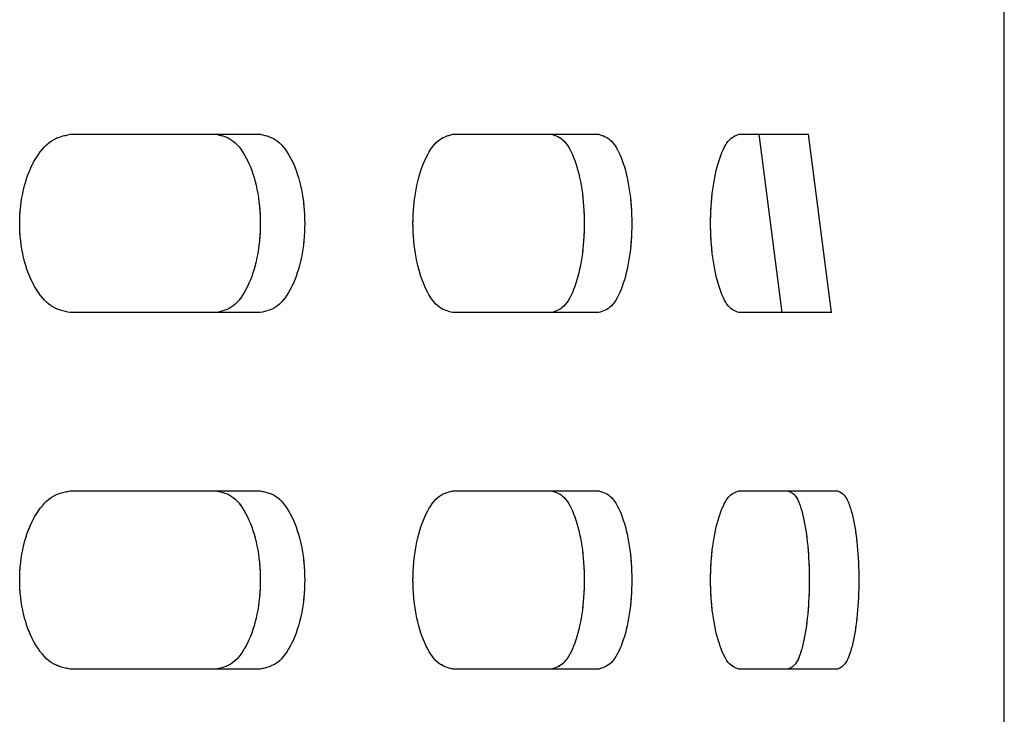
# Model space of a CAD drawing. Units: millimetres. Extents: x 1 to 203, y 1 to 249.
# Drawn here: x 139 to 140, y 140 to 141 of the extents above; entities that cross this region are included whole.
import ezdxf

# ---------------------------------------------------------------- set-up
doc = ezdxf.new("R2010")
doc.units = ezdxf.units.MM
doc.linetypes.add('PHANTOM', pattern=[12.7, 6.35, -1.27, 1.27, -1.27, 1.27, -1.27])

msp = doc.modelspace()

# ---------------------------------------------------------------- linework, layer by layer
at = {"color": 7, "linetype": 'Continuous', "lineweight": 25}
for p, q in [((140.3834, 139.4395), (140.3834, 141.2252)), ((139.1611, 140.8395), (139.4098, 140.8395)), ((139.6617, 140.8395), (139.8526, 140.8395)), ((140.036, 140.8395), (140.127, 140.8395)), ((140.0927, 140.6062), (140.0627, 140.8395)), ((140.1573, 140.6062), (140.127, 140.8395)), ((139.4098, 140.6062), (139.1611, 140.6062)), ((139.8526, 140.6062), (139.6617, 140.6062)), ((140.1573, 140.6062), (140.036, 140.6062)), ((139.1611, 140.3728), (139.4098, 140.3728)), ((139.6617, 140.3728), (139.8526, 140.3728)), ((140.036, 140.3728), (140.1654, 140.3728)), ((139.4098, 140.1395), (139.1611, 140.1395)), ((139.8526, 140.1395), (139.6617, 140.1395)), ((140.1654, 140.1395), (140.036, 140.1395))]:
    msp.add_line(p, q, dxfattribs=at)
at = {"color": 7, "linetype": 'PHANTOM', "lineweight": 18}
for p, q in [((140.3834, 139.4395), (140.3834, 141.2252)), ((140.3834, 139.4395), (140.3834, 141.2252)), ((139.1611, 140.8395), (139.4098, 140.8395)), ((139.1611, 140.8395), (139.4098, 140.8395)), ((139.6617, 140.8395), (139.8526, 140.8395)), ((139.6617, 140.8395), (139.8526, 140.8395)), ((140.036, 140.8395), (140.127, 140.8395)), ((140.036, 140.8395), (140.127, 140.8395)), ((140.0927, 140.6062), (140.0627, 140.8395)), ((140.0927, 140.6062), (140.0627, 140.8395)), ((140.1573, 140.6062), (140.127, 140.8395)), ((140.1573, 140.6062), (140.127, 140.8395)), ((139.4098, 140.6062), (139.1611, 140.6062)), ((139.4098, 140.6062), (139.1611, 140.6062)), ((139.8526, 140.6062), (139.6617, 140.6062)), ((139.8526, 140.6062), (139.6617, 140.6062)), ((140.1573, 140.6062), (140.036, 140.6062)), ((140.1573, 140.6062), (140.036, 140.6062)), ((139.1611, 140.3728), (139.4098, 140.3728)), ((139.1611, 140.3728), (139.4098, 140.3728)), ((139.6617, 140.3728), (139.8526, 140.3728)), ((139.6617, 140.3728), (139.8526, 140.3728)), ((140.036, 140.3728), (140.1654, 140.3728)), ((140.036, 140.3728), (140.1654, 140.3728)), ((139.4098, 140.1395), (139.1611, 140.1395)), ((139.4098, 140.1395), (139.1611, 140.1395)), ((139.8526, 140.1395), (139.6617, 140.1395)), ((139.8526, 140.1395), (139.6617, 140.1395)), ((140.1654, 140.1395), (140.036, 140.1395)), ((140.1654, 140.1395), (140.036, 140.1395))]:
    msp.add_line(p, q, dxfattribs=at)
at = {"color": 7, "linetype": 'Continuous', "lineweight": 25}
for points, knots in [([(139.1611, 140.6062), (139.1525, 140.6079), (139.1354, 140.6114), (139.1133, 140.6383), (139.0984, 140.6769), (139.0931, 140.7228), (139.0984, 140.7687), (139.1133, 140.8073), (139.1354, 140.8342), (139.1525, 140.8377), (139.1611, 140.8395)], [0, 0, 0, 0, 0.125452, 0.250639, 0.375458, 0.500007, 0.624556, 0.749358, 0.874544, 1, 1, 1, 1]), ([(139.3521, 140.8395), (139.3598, 140.8377), (139.375, 140.8342), (139.3941, 140.8072), (139.4068, 140.7687), (139.4112, 140.7228), (139.4068, 140.677), (139.3941, 140.6384), (139.375, 140.6114), (139.3598, 140.6079), (139.3521, 140.6062)], [0, 0, 0, 0, 0.124922, 0.249885, 0.374909, 0.499993, 0.625077, 0.750119, 0.875082, 1, 1, 1, 1]), ([(139.4098, 140.8395), (139.4175, 140.8377), (139.4329, 140.8342), (139.4521, 140.8073), (139.4649, 140.7687), (139.4694, 140.7228), (139.4649, 140.6769), (139.4521, 140.6383), (139.4329, 140.6114), (139.4175, 140.6079), (139.4098, 140.6062)], [0, 0, 0, 0, 0.125457, 0.250641, 0.375444, 0.499993, 0.624543, 0.749363, 0.874548, 1, 1, 1, 1]), ([(139.6617, 140.6062), (139.6549, 140.6079), (139.6415, 140.6114), (139.6241, 140.6383), (139.6124, 140.6769), (139.6082, 140.7228), (139.6124, 140.7687), (139.6241, 140.8073), (139.6415, 140.8342), (139.6549, 140.8377), (139.6617, 140.8395)], [0, 0, 0, 0, 0.12545, 0.250637, 0.375457, 0.500007, 0.624557, 0.749359, 0.874546, 1, 1, 1, 1]), ([(139.7908, 140.8395), (139.7965, 140.8377), (139.8079, 140.8342), (139.8221, 140.8072), (139.8315, 140.7687), (139.8348, 140.7228), (139.8315, 140.677), (139.8221, 140.6384), (139.8079, 140.6114), (139.7965, 140.6079), (139.7908, 140.6062)], [0, 0, 0, 0, 0.124923, 0.249886, 0.374909, 0.499993, 0.625077, 0.750118, 0.875082, 1, 1, 1, 1]), ([(139.8526, 140.8395), (139.8583, 140.8377), (139.8698, 140.8342), (139.8842, 140.8073), (139.8937, 140.7687), (139.897, 140.7228), (139.8937, 140.6769), (139.8842, 140.6383), (139.8698, 140.6114), (139.8583, 140.6079), (139.8526, 140.6062)], [0, 0, 0, 0, 0.1254557, 0.2506407, 0.3754441, 0.4999933, 0.6245425, 0.7493636, 0.8745491, 1, 1, 1, 1]), ([(140.036, 140.6062), (140.0313, 140.6079), (140.0218, 140.6114), (140.0095, 140.6383), (140.0011, 140.6769), (139.9981, 140.7228), (140.0011, 140.7687), (140.0095, 140.8073), (140.0218, 140.8342), (140.0313, 140.8377), (140.036, 140.8395)], [0, 0, 0, 0, 0.125452, 0.250637, 0.375457, 0.500007, 0.624557, 0.74936, 0.874544, 1, 1, 1, 1]), ([(139.1611, 140.1395), (139.1525, 140.1412), (139.1354, 140.1447), (139.1133, 140.1717), (139.0984, 140.2102), (139.0931, 140.2561), (139.0984, 140.3021), (139.1133, 140.3406), (139.1354, 140.3676), (139.1525, 140.3711), (139.1611, 140.3728)], [0, 0, 0, 0, 0.125456, 0.250642, 0.375462, 0.49999, 0.624538, 0.749358, 0.874544, 1, 1, 1, 1]), ([(139.3521, 140.3728), (139.3598, 140.3711), (139.375, 140.3676), (139.3941, 140.3406), (139.4068, 140.302), (139.4112, 140.2561), (139.4068, 140.2103), (139.3941, 140.1717), (139.375, 140.1448), (139.3598, 140.1412), (139.3521, 140.1395)], [0, 0, 0, 0, 0.124922, 0.249885, 0.374926, 0.500011, 0.625074, 0.750115, 0.875078, 1, 1, 1, 1]), ([(139.4098, 140.3728), (139.4175, 140.3711), (139.4329, 140.3676), (139.4521, 140.3406), (139.4649, 140.3021), (139.4694, 140.2561), (139.4649, 140.2102), (139.4521, 140.1717), (139.4329, 140.1447), (139.4175, 140.1412), (139.4098, 140.1395)], [0, 0, 0, 0, 0.125457, 0.250641, 0.375461, 0.500011, 0.624539, 0.749359, 0.874544, 1, 1, 1, 1]), ([(139.6617, 140.1395), (139.6549, 140.1412), (139.6415, 140.1447), (139.6241, 140.1717), (139.6124, 140.2102), (139.6082, 140.2561), (139.6124, 140.3021), (139.6241, 140.3406), (139.6415, 140.3676), (139.6549, 140.3711), (139.6617, 140.3728)], [0, 0, 0, 0, 0.125455, 0.250641, 0.375461, 0.499989, 0.624539, 0.749359, 0.874546, 1, 1, 1, 1]), ([(139.7908, 140.3728), (139.7965, 140.3711), (139.8079, 140.3676), (139.8221, 140.3406), (139.8315, 140.302), (139.8348, 140.2561), (139.8315, 140.2103), (139.8221, 140.1717), (139.8079, 140.1448), (139.7965, 140.1412), (139.7908, 140.1395)], [0, 0, 0, 0, 0.124922, 0.249886, 0.374926, 0.500011, 0.625074, 0.750114, 0.875078, 1, 1, 1, 1]), ([(139.8526, 140.3728), (139.8583, 140.3711), (139.8698, 140.3676), (139.8842, 140.3406), (139.8937, 140.3021), (139.897, 140.2561), (139.8937, 140.2102), (139.8842, 140.1717), (139.8698, 140.1447), (139.8583, 140.1412), (139.8526, 140.1395)], [0, 0, 0, 0, 0.125456, 0.250641, 0.375462, 0.500011, 0.624539, 0.74936, 0.874545, 1, 1, 1, 1]), ([(140.036, 140.1395), (140.0313, 140.1412), (140.0218, 140.1447), (140.0095, 140.1717), (140.0011, 140.2102), (139.9981, 140.2561), (140.0011, 140.3021), (140.0095, 140.3406), (140.0218, 140.3676), (140.0313, 140.3711), (140.036, 140.3728)], [0, 0, 0, 0, 0.125456, 0.250641, 0.375461, 0.49999, 0.624539, 0.74936, 0.874544, 1, 1, 1, 1]), ([(140.1007, 140.3728), (140.1044, 140.3711), (140.1118, 140.3676), (140.1209, 140.3406), (140.1268, 140.302), (140.1289, 140.2561), (140.1268, 140.2103), (140.1209, 140.1717), (140.1118, 140.1448), (140.1044, 140.1412), (140.1007, 140.1395)], [0, 0, 0, 0, 0.124922, 0.249885, 0.374927, 0.500011, 0.625074, 0.750115, 0.875079, 1, 1, 1, 1]), ([(140.1654, 140.3728), (140.1691, 140.3711), (140.1765, 140.3676), (140.1857, 140.3406), (140.1917, 140.3021), (140.1938, 140.2561), (140.1917, 140.2102), (140.1857, 140.1717), (140.1765, 140.1447), (140.1691, 140.1412), (140.1654, 140.1395)], [0, 0, 0, 0, 0.125456, 0.250642, 0.375462, 0.500011, 0.624539, 0.749359, 0.874544, 1, 1, 1, 1])]:
    msp.add_open_spline(points, degree=3, knots=knots, dxfattribs=at)
at = {"color": 7, "linetype": 'PHANTOM', "lineweight": 18}
for points, knots in [([(139.1611, 140.6062), (139.1525, 140.6079), (139.1354, 140.6114), (139.1133, 140.6383), (139.0984, 140.6769), (139.0931, 140.7228), (139.0984, 140.7687), (139.1133, 140.8073), (139.1354, 140.8342), (139.1525, 140.8377), (139.1611, 140.8395)], [0, 0, 0, 0, 0.125452, 0.250639, 0.375458, 0.500007, 0.624556, 0.749358, 0.874544, 1, 1, 1, 1]), ([(139.1611, 140.6062), (139.1525, 140.6079), (139.1354, 140.6114), (139.1133, 140.6383), (139.0984, 140.6769), (139.0931, 140.7228), (139.0984, 140.7687), (139.1133, 140.8073), (139.1354, 140.8342), (139.1525, 140.8377), (139.1611, 140.8395)], [0, 0, 0, 0, 0.125452, 0.250639, 0.375458, 0.500007, 0.624556, 0.749358, 0.874544, 1, 1, 1, 1]), ([(139.3521, 140.8395), (139.3598, 140.8377), (139.375, 140.8342), (139.3941, 140.8072), (139.4068, 140.7687), (139.4112, 140.7228), (139.4068, 140.677), (139.3941, 140.6384), (139.375, 140.6114), (139.3598, 140.6079), (139.3521, 140.6062)], [0, 0, 0, 0, 0.124922, 0.249885, 0.374909, 0.499993, 0.625077, 0.750119, 0.875082, 1, 1, 1, 1]), ([(139.3521, 140.8395), (139.3598, 140.8377), (139.375, 140.8342), (139.3941, 140.8072), (139.4068, 140.7687), (139.4112, 140.7228), (139.4068, 140.677), (139.3941, 140.6384), (139.375, 140.6114), (139.3598, 140.6079), (139.3521, 140.6062)], [0, 0, 0, 0, 0.124922, 0.249885, 0.374909, 0.499993, 0.625077, 0.750119, 0.875082, 1, 1, 1, 1]), ([(139.4098, 140.8395), (139.4175, 140.8377), (139.4329, 140.8342), (139.4521, 140.8073), (139.4649, 140.7687), (139.4694, 140.7228), (139.4649, 140.6769), (139.4521, 140.6383), (139.4329, 140.6114), (139.4175, 140.6079), (139.4098, 140.6062)], [0, 0, 0, 0, 0.125457, 0.250641, 0.375444, 0.499993, 0.624543, 0.749363, 0.874548, 1, 1, 1, 1]), ([(139.4098, 140.8395), (139.4175, 140.8377), (139.4329, 140.8342), (139.4521, 140.8073), (139.4649, 140.7687), (139.4694, 140.7228), (139.4649, 140.6769), (139.4521, 140.6383), (139.4329, 140.6114), (139.4175, 140.6079), (139.4098, 140.6062)], [0, 0, 0, 0, 0.125457, 0.250641, 0.375444, 0.499993, 0.624543, 0.749363, 0.874548, 1, 1, 1, 1]), ([(139.6617, 140.6062), (139.6549, 140.6079), (139.6415, 140.6114), (139.6241, 140.6383), (139.6124, 140.6769), (139.6082, 140.7228), (139.6124, 140.7687), (139.6241, 140.8073), (139.6415, 140.8342), (139.6549, 140.8377), (139.6617, 140.8395)], [0, 0, 0, 0, 0.12545, 0.250637, 0.375457, 0.500007, 0.624557, 0.749359, 0.874546, 1, 1, 1, 1]), ([(139.6617, 140.6062), (139.6549, 140.6079), (139.6415, 140.6114), (139.6241, 140.6383), (139.6124, 140.6769), (139.6082, 140.7228), (139.6124, 140.7687), (139.6241, 140.8073), (139.6415, 140.8342), (139.6549, 140.8377), (139.6617, 140.8395)], [0, 0, 0, 0, 0.12545, 0.250637, 0.375457, 0.500007, 0.624557, 0.749359, 0.874546, 1, 1, 1, 1]), ([(139.7908, 140.8395), (139.7965, 140.8377), (139.8079, 140.8342), (139.8221, 140.8072), (139.8315, 140.7687), (139.8348, 140.7228), (139.8315, 140.677), (139.8221, 140.6384), (139.8079, 140.6114), (139.7965, 140.6079), (139.7908, 140.6062)], [0, 0, 0, 0, 0.124923, 0.249886, 0.374909, 0.499993, 0.625077, 0.750118, 0.875082, 1, 1, 1, 1]), ([(139.7908, 140.8395), (139.7965, 140.8377), (139.8079, 140.8342), (139.8221, 140.8072), (139.8315, 140.7687), (139.8348, 140.7228), (139.8315, 140.677), (139.8221, 140.6384), (139.8079, 140.6114), (139.7965, 140.6079), (139.7908, 140.6062)], [0, 0, 0, 0, 0.124923, 0.249886, 0.374909, 0.499993, 0.625077, 0.750118, 0.875082, 1, 1, 1, 1]), ([(139.8526, 140.8395), (139.8583, 140.8377), (139.8698, 140.8342), (139.8842, 140.8073), (139.8937, 140.7687), (139.897, 140.7228), (139.8937, 140.6769), (139.8842, 140.6383), (139.8698, 140.6114), (139.8583, 140.6079), (139.8526, 140.6062)], [0, 0, 0, 0, 0.1254557, 0.2506407, 0.3754441, 0.4999933, 0.6245425, 0.7493636, 0.8745491, 1, 1, 1, 1]), ([(139.8526, 140.8395), (139.8583, 140.8377), (139.8698, 140.8342), (139.8842, 140.8073), (139.8937, 140.7687), (139.897, 140.7228), (139.8937, 140.6769), (139.8842, 140.6383), (139.8698, 140.6114), (139.8583, 140.6079), (139.8526, 140.6062)], [0, 0, 0, 0, 0.1254557, 0.2506407, 0.3754441, 0.4999933, 0.6245425, 0.7493636, 0.8745491, 1, 1, 1, 1]), ([(140.036, 140.6062), (140.0313, 140.6079), (140.0218, 140.6114), (140.0095, 140.6383), (140.0011, 140.6769), (139.9981, 140.7228), (140.0011, 140.7687), (140.0095, 140.8073), (140.0218, 140.8342), (140.0313, 140.8377), (140.036, 140.8395)], [0, 0, 0, 0, 0.125452, 0.250637, 0.375457, 0.500007, 0.624557, 0.74936, 0.874544, 1, 1, 1, 1]), ([(140.036, 140.6062), (140.0313, 140.6079), (140.0218, 140.6114), (140.0095, 140.6383), (140.0011, 140.6769), (139.9981, 140.7228), (140.0011, 140.7687), (140.0095, 140.8073), (140.0218, 140.8342), (140.0313, 140.8377), (140.036, 140.8395)], [0, 0, 0, 0, 0.125452, 0.250637, 0.375457, 0.500007, 0.624557, 0.74936, 0.874544, 1, 1, 1, 1]), ([(139.1611, 140.1395), (139.1525, 140.1412), (139.1354, 140.1447), (139.1133, 140.1717), (139.0984, 140.2102), (139.0931, 140.2561), (139.0984, 140.3021), (139.1133, 140.3406), (139.1354, 140.3676), (139.1525, 140.3711), (139.1611, 140.3728)], [0, 0, 0, 0, 0.125456, 0.250642, 0.375462, 0.49999, 0.624538, 0.749358, 0.874544, 1, 1, 1, 1]), ([(139.1611, 140.1395), (139.1525, 140.1412), (139.1354, 140.1447), (139.1133, 140.1717), (139.0984, 140.2102), (139.0931, 140.2561), (139.0984, 140.3021), (139.1133, 140.3406), (139.1354, 140.3676), (139.1525, 140.3711), (139.1611, 140.3728)], [0, 0, 0, 0, 0.125456, 0.250642, 0.375462, 0.49999, 0.624538, 0.749358, 0.874544, 1, 1, 1, 1]), ([(139.3521, 140.3728), (139.3598, 140.3711), (139.375, 140.3676), (139.3941, 140.3406), (139.4068, 140.302), (139.4112, 140.2561), (139.4068, 140.2103), (139.3941, 140.1717), (139.375, 140.1448), (139.3598, 140.1412), (139.3521, 140.1395)], [0, 0, 0, 0, 0.124922, 0.249885, 0.374926, 0.500011, 0.625074, 0.750115, 0.875078, 1, 1, 1, 1]), ([(139.3521, 140.3728), (139.3598, 140.3711), (139.375, 140.3676), (139.3941, 140.3406), (139.4068, 140.302), (139.4112, 140.2561), (139.4068, 140.2103), (139.3941, 140.1717), (139.375, 140.1448), (139.3598, 140.1412), (139.3521, 140.1395)], [0, 0, 0, 0, 0.124922, 0.249885, 0.374926, 0.500011, 0.625074, 0.750115, 0.875078, 1, 1, 1, 1]), ([(139.4098, 140.3728), (139.4175, 140.3711), (139.4329, 140.3676), (139.4521, 140.3406), (139.4649, 140.3021), (139.4694, 140.2561), (139.4649, 140.2102), (139.4521, 140.1717), (139.4329, 140.1447), (139.4175, 140.1412), (139.4098, 140.1395)], [0, 0, 0, 0, 0.125457, 0.250641, 0.375461, 0.500011, 0.624539, 0.749359, 0.874544, 1, 1, 1, 1]), ([(139.4098, 140.3728), (139.4175, 140.3711), (139.4329, 140.3676), (139.4521, 140.3406), (139.4649, 140.3021), (139.4694, 140.2561), (139.4649, 140.2102), (139.4521, 140.1717), (139.4329, 140.1447), (139.4175, 140.1412), (139.4098, 140.1395)], [0, 0, 0, 0, 0.125457, 0.250641, 0.375461, 0.500011, 0.624539, 0.749359, 0.874544, 1, 1, 1, 1]), ([(139.6617, 140.1395), (139.6549, 140.1412), (139.6415, 140.1447), (139.6241, 140.1717), (139.6124, 140.2102), (139.6082, 140.2561), (139.6124, 140.3021), (139.6241, 140.3406), (139.6415, 140.3676), (139.6549, 140.3711), (139.6617, 140.3728)], [0, 0, 0, 0, 0.125455, 0.250641, 0.375461, 0.499989, 0.624539, 0.749359, 0.874546, 1, 1, 1, 1]), ([(139.6617, 140.1395), (139.6549, 140.1412), (139.6415, 140.1447), (139.6241, 140.1717), (139.6124, 140.2102), (139.6082, 140.2561), (139.6124, 140.3021), (139.6241, 140.3406), (139.6415, 140.3676), (139.6549, 140.3711), (139.6617, 140.3728)], [0, 0, 0, 0, 0.125455, 0.250641, 0.375461, 0.499989, 0.624539, 0.749359, 0.874546, 1, 1, 1, 1]), ([(139.7908, 140.3728), (139.7965, 140.3711), (139.8079, 140.3676), (139.8221, 140.3406), (139.8315, 140.302), (139.8348, 140.2561), (139.8315, 140.2103), (139.8221, 140.1717), (139.8079, 140.1448), (139.7965, 140.1412), (139.7908, 140.1395)], [0, 0, 0, 0, 0.124922, 0.249886, 0.374926, 0.500011, 0.625074, 0.750114, 0.875078, 1, 1, 1, 1]), ([(139.7908, 140.3728), (139.7965, 140.3711), (139.8079, 140.3676), (139.8221, 140.3406), (139.8315, 140.302), (139.8348, 140.2561), (139.8315, 140.2103), (139.8221, 140.1717), (139.8079, 140.1448), (139.7965, 140.1412), (139.7908, 140.1395)], [0, 0, 0, 0, 0.124922, 0.249886, 0.374926, 0.500011, 0.625074, 0.750114, 0.875078, 1, 1, 1, 1]), ([(139.8526, 140.3728), (139.8583, 140.3711), (139.8698, 140.3676), (139.8842, 140.3406), (139.8937, 140.3021), (139.897, 140.2561), (139.8937, 140.2102), (139.8842, 140.1717), (139.8698, 140.1447), (139.8583, 140.1412), (139.8526, 140.1395)], [0, 0, 0, 0, 0.125456, 0.250641, 0.375462, 0.500011, 0.624539, 0.74936, 0.874545, 1, 1, 1, 1]), ([(139.8526, 140.3728), (139.8583, 140.3711), (139.8698, 140.3676), (139.8842, 140.3406), (139.8937, 140.3021), (139.897, 140.2561), (139.8937, 140.2102), (139.8842, 140.1717), (139.8698, 140.1447), (139.8583, 140.1412), (139.8526, 140.1395)], [0, 0, 0, 0, 0.125456, 0.250641, 0.375462, 0.500011, 0.624539, 0.74936, 0.874545, 1, 1, 1, 1]), ([(140.036, 140.1395), (140.0313, 140.1412), (140.0218, 140.1447), (140.0095, 140.1717), (140.0011, 140.2102), (139.9981, 140.2561), (140.0011, 140.3021), (140.0095, 140.3406), (140.0218, 140.3676), (140.0313, 140.3711), (140.036, 140.3728)], [0, 0, 0, 0, 0.125456, 0.250641, 0.375461, 0.49999, 0.624539, 0.74936, 0.874544, 1, 1, 1, 1]), ([(140.036, 140.1395), (140.0313, 140.1412), (140.0218, 140.1447), (140.0095, 140.1717), (140.0011, 140.2102), (139.9981, 140.2561), (140.0011, 140.3021), (140.0095, 140.3406), (140.0218, 140.3676), (140.0313, 140.3711), (140.036, 140.3728)], [0, 0, 0, 0, 0.125456, 0.250641, 0.375461, 0.49999, 0.624539, 0.74936, 0.874544, 1, 1, 1, 1]), ([(140.1007, 140.3728), (140.1044, 140.3711), (140.1118, 140.3676), (140.1209, 140.3406), (140.1268, 140.302), (140.1289, 140.2561), (140.1268, 140.2103), (140.1209, 140.1717), (140.1118, 140.1448), (140.1044, 140.1412), (140.1007, 140.1395)], [0, 0, 0, 0, 0.124922, 0.249885, 0.374927, 0.500011, 0.625074, 0.750115, 0.875079, 1, 1, 1, 1]), ([(140.1007, 140.3728), (140.1044, 140.3711), (140.1118, 140.3676), (140.1209, 140.3406), (140.1268, 140.302), (140.1289, 140.2561), (140.1268, 140.2103), (140.1209, 140.1717), (140.1118, 140.1448), (140.1044, 140.1412), (140.1007, 140.1395)], [0, 0, 0, 0, 0.124922, 0.249885, 0.374927, 0.500011, 0.625074, 0.750115, 0.875079, 1, 1, 1, 1]), ([(140.1654, 140.3728), (140.1691, 140.3711), (140.1765, 140.3676), (140.1857, 140.3406), (140.1917, 140.3021), (140.1938, 140.2561), (140.1917, 140.2102), (140.1857, 140.1717), (140.1765, 140.1447), (140.1691, 140.1412), (140.1654, 140.1395)], [0, 0, 0, 0, 0.125456, 0.250642, 0.375462, 0.500011, 0.624539, 0.749359, 0.874544, 1, 1, 1, 1]), ([(140.1654, 140.3728), (140.1691, 140.3711), (140.1765, 140.3676), (140.1857, 140.3406), (140.1917, 140.3021), (140.1938, 140.2561), (140.1917, 140.2102), (140.1857, 140.1717), (140.1765, 140.1447), (140.1691, 140.1412), (140.1654, 140.1395)], [0, 0, 0, 0, 0.125456, 0.250642, 0.375462, 0.500011, 0.624539, 0.749359, 0.874544, 1, 1, 1, 1])]:
    msp.add_open_spline(points, degree=3, knots=knots, dxfattribs=at)

doc.saveas('drawing.dxf')
